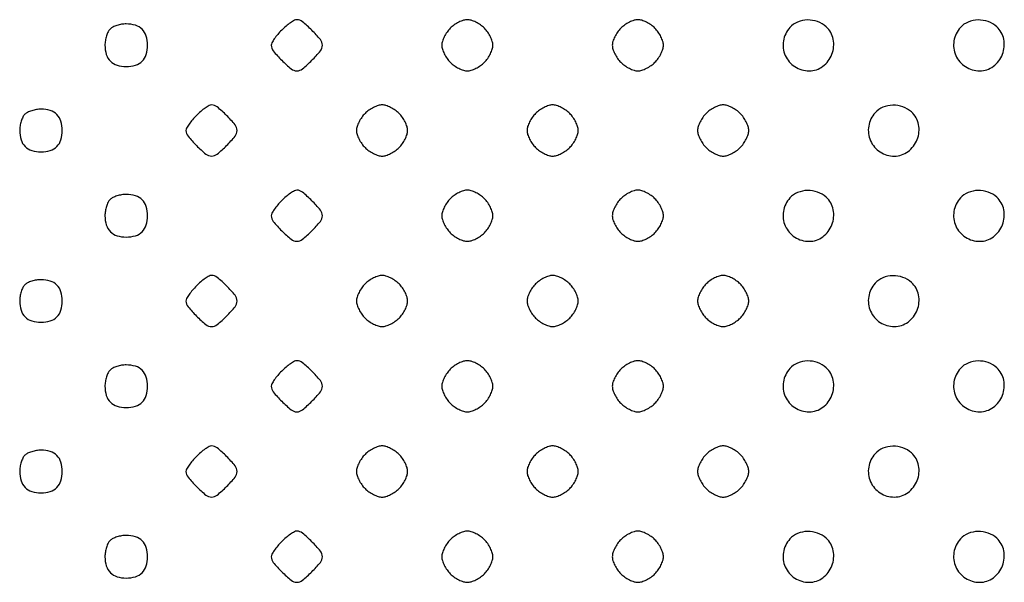
# Model space of a CAD drawing. Extents: x 8 to 4195, y 0 to 9000.
# Drawn here: x 749 to 980, y 3391 to 3523 of the extents above; entities that cross this region are included whole.
import ezdxf

# ---------------------------------------------------------------- set-up
doc = ezdxf.new("R2010")
doc.units = 0
doc.header["$MEASUREMENT"] = 0

msp = doc.modelspace()

# ---------------------------------------------------------------- linework, layer by layer
for points in [[(770.2, 3520.8, 0.082665), (769.739331, 3520.155329, 0.03742), (769.3525, 3519.18875, 0.035729), (769.088514, 3518.083486, 0.040779), (769, 3517, 0.073503), (769.320572, 3514.831104, 0.123602), (770.260716, 3513.260716, 0.123602), (771.831104, 3512.320572, 0.073503), (774, 3512, 0.073503), (776.168896, 3512.320572, 0.123602), (777.739284, 3513.260716, 0.123602), (778.679428, 3514.831104, 0.073503), (779, 3517, 0.073503), (778.679428, 3519.168896, 0.123602), (777.739284, 3520.739284, 0.123602), (776.168896, 3521.679428, 0.073503), (774, 3522, 0.040779), (772.916514, 3521.911486, 0.035729), (771.81125, 3521.6475, 0.03742), (770.844671, 3521.260669, 0.082665)], [(810.454545, 3520.545455, 0.020418), (809.514856, 3519.525716, 0.024553), (808.721023, 3518.491477, 0.02436), (808.148482, 3517.571805, 0.127719), (808, 3517, 0.173561), (808.477493, 3515.665864, 0.024505), (810.468981, 3513.468981, 0.024505), (812.665864, 3511.477493, 0.173561), (814, 3511, 0.173561), (815.334136, 3511.477493, 0.024505), (817.531019, 3513.468981, 0.024505), (819.522507, 3515.665864, 0.173561), (820, 3517, 0.173561), (819.522507, 3518.334136, 0.024505), (817.531019, 3520.531019, 0.024505), (815.334136, 3522.522507, 0.173561), (814, 3523, 0.127719), (813.428195, 3522.851518, 0.02436), (812.508523, 3522.278977, 0.024553), (811.474284, 3521.485144, 0.020418)], [(850, 3521, 0.043841), (849.234602, 3520.087166, 0.036641), (848.5875, 3519, 0.038133), (848.142753, 3517.910044, 0.077955), (848, 3517, 0.077955), (848.142753, 3516.089956, 0.038133), (848.5875, 3515, 0.036641), (849.234602, 3513.912834, 0.043841), (850, 3513, 0.043841), (850.912834, 3512.234602, 0.036641), (852, 3511.5875, 0.038133), (853.089956, 3511.142753, 0.077955), (854, 3511, 0.077955), (854.910044, 3511.142753, 0.038133), (856, 3511.5875, 0.036641), (857.087166, 3512.234602, 0.043841), (858, 3513, 0.043841), (858.765398, 3513.912834, 0.036641), (859.4125, 3515, 0.038133), (859.857247, 3516.089956, 0.077955), (860, 3517, 0.077955), (859.857247, 3517.910044, 0.038133), (859.4125, 3519, 0.036641), (858.765398, 3520.087166, 0.043841), (858, 3521, 0.043841), (857.087166, 3521.765398, 0.036641), (856, 3522.4125, 0.038133), (854.910044, 3522.857247, 0.077955), (854, 3523, 0.077955), (853.089956, 3522.857247, 0.038133), (852, 3522.4125, 0.036641), (850.912834, 3521.765398, 0.043841)], [(890, 3521, 0.043841), (889.234602, 3520.087166, 0.036641), (888.5875, 3519, 0.038133), (888.142753, 3517.910044, 0.077955), (888, 3517, 0.077955), (888.142753, 3516.089956, 0.038133), (888.5875, 3515, 0.036641), (889.234602, 3513.912834, 0.043841), (890, 3513, 0.043841), (890.912834, 3512.234602, 0.036641), (892, 3511.5875, 0.038133), (893.089956, 3511.142753, 0.077955), (894, 3511, 0.077955), (894.910044, 3511.142753, 0.038133), (896, 3511.5875, 0.036641), (897.087166, 3512.234602, 0.043841), (898, 3513, 0.043841), (898.765398, 3513.912834, 0.036641), (899.4125, 3515, 0.038133), (899.857247, 3516.089956, 0.077955), (900, 3517, 0.077955), (899.857247, 3517.910044, 0.038133), (899.4125, 3519, 0.036641), (898.765398, 3520.087166, 0.043841), (898, 3521, 0.043841), (897.087166, 3521.765398, 0.036641), (896, 3522.4125, 0.038133), (894.910044, 3522.857247, 0.077955), (894, 3523, 0.077955), (893.089956, 3522.857247, 0.038133), (892, 3522.4125, 0.036641), (890.912834, 3521.765398, 0.043841)], [(929.654988, 3521.171259, 0.143025), (928.130921, 3518.027777, 0.147403), (928.563088, 3514.598975, 0.147332), (930.818166, 3511.978733, 0.14286), (934.173753, 3511, 0.161703), (937.374521, 3512.062939, 0.141124), (939.515889, 3514.884804, 0.141255), (939.827338, 3518.41124, 0.162064), (938.171259, 3521.345012, 0.098833), (936.160895, 3522.546094, 0.090726), (933.780187, 3522.931652, 0.093083), (931.469372, 3522.448699, 0.111349)], [(969.654988, 3521.171259, 0.143025), (968.130921, 3518.027777, 0.147403), (968.563088, 3514.598975, 0.147332), (970.818166, 3511.978733, 0.14286), (974.173753, 3511, 0.161703), (977.374521, 3512.062939, 0.141124), (979.515889, 3514.884804, 0.141255), (979.827338, 3518.41124, 0.162064), (978.171259, 3521.345012, 0.098833), (976.160895, 3522.546094, 0.090726), (973.780187, 3522.931652, 0.093083), (971.469372, 3522.448699, 0.111349)], [(750.2, 3500.8, 0.082665), (749.739331, 3500.155329, 0.03742), (749.3525, 3499.18875, 0.035729), (749.088514, 3498.083486, 0.040779), (749, 3497, 0.073503), (749.320572, 3494.831104, 0.123602), (750.260716, 3493.260716, 0.123602), (751.831104, 3492.320572, 0.073503), (754, 3492, 0.073503), (756.168896, 3492.320572, 0.123602), (757.739284, 3493.260716, 0.123602), (758.679428, 3494.831104, 0.073503), (759, 3497, 0.073503), (758.679428, 3499.168896, 0.123602), (757.739284, 3500.739284, 0.123602), (756.168896, 3501.679428, 0.073503), (754, 3502, 0.040779), (752.916514, 3501.911486, 0.035729), (751.81125, 3501.6475, 0.03742), (750.844671, 3501.260669, 0.082665)], [(790.454545, 3500.545455, 0.020418), (789.514856, 3499.525716, 0.024553), (788.721023, 3498.491477, 0.02436), (788.148482, 3497.571805, 0.127719), (788, 3497, 0.173561), (788.477493, 3495.665864, 0.024505), (790.468981, 3493.468981, 0.024505), (792.665864, 3491.477493, 0.173561), (794, 3491, 0.173561), (795.334136, 3491.477493, 0.024505), (797.531019, 3493.468981, 0.024505), (799.522507, 3495.665864, 0.173561), (800, 3497, 0.173561), (799.522507, 3498.334136, 0.024505), (797.531019, 3500.531019, 0.024505), (795.334136, 3502.522507, 0.173561), (794, 3503, 0.127719), (793.428195, 3502.851518, 0.02436), (792.508523, 3502.278977, 0.024553), (791.474284, 3501.485144, 0.020418)], [(830, 3501, 0.043841), (829.234602, 3500.087166, 0.036641), (828.5875, 3499, 0.038133), (828.142753, 3497.910044, 0.077955), (828, 3497, 0.077955), (828.142753, 3496.089956, 0.038133), (828.5875, 3495, 0.036641), (829.234602, 3493.912834, 0.043841), (830, 3493, 0.043841), (830.912834, 3492.234602, 0.036641), (832, 3491.5875, 0.038133), (833.089956, 3491.142753, 0.077955), (834, 3491, 0.077955), (834.910044, 3491.142753, 0.038133), (836, 3491.5875, 0.036641), (837.087166, 3492.234602, 0.043841), (838, 3493, 0.043841), (838.765398, 3493.912834, 0.036641), (839.4125, 3495, 0.038133), (839.857247, 3496.089956, 0.077955), (840, 3497, 0.077955), (839.857247, 3497.910044, 0.038133), (839.4125, 3499, 0.036641), (838.765398, 3500.087166, 0.043841), (838, 3501, 0.043841), (837.087166, 3501.765398, 0.036641), (836, 3502.4125, 0.038133), (834.910044, 3502.857247, 0.077955), (834, 3503, 0.077955), (833.089956, 3502.857247, 0.038133), (832, 3502.4125, 0.036641), (830.912834, 3501.765398, 0.043841)], [(870, 3501, 0.043841), (869.234602, 3500.087166, 0.036641), (868.5875, 3499, 0.038133), (868.142753, 3497.910044, 0.077955), (868, 3497, 0.077955), (868.142753, 3496.089956, 0.038133), (868.5875, 3495, 0.036641), (869.234602, 3493.912834, 0.043841), (870, 3493, 0.043841), (870.912834, 3492.234602, 0.036641), (872, 3491.5875, 0.038133), (873.089956, 3491.142753, 0.077955), (874, 3491, 0.077955), (874.910044, 3491.142753, 0.038133), (876, 3491.5875, 0.036641), (877.087166, 3492.234602, 0.043841), (878, 3493, 0.043841), (878.765398, 3493.912834, 0.036641), (879.4125, 3495, 0.038133), (879.857247, 3496.089956, 0.077955), (880, 3497, 0.077955), (879.857247, 3497.910044, 0.038133), (879.4125, 3499, 0.036641), (878.765398, 3500.087166, 0.043841), (878, 3501, 0.043841), (877.087166, 3501.765398, 0.036641), (876, 3502.4125, 0.038133), (874.910044, 3502.857247, 0.077955), (874, 3503, 0.077955), (873.089956, 3502.857247, 0.038133), (872, 3502.4125, 0.036641), (870.912834, 3501.765398, 0.043841)], [(910, 3501, 0.043841), (909.234602, 3500.087166, 0.036641), (908.5875, 3499, 0.038133), (908.142753, 3497.910044, 0.077955), (908, 3497, 0.077955), (908.142753, 3496.089956, 0.038133), (908.5875, 3495, 0.036641), (909.234602, 3493.912834, 0.043841), (910, 3493, 0.043841), (910.912834, 3492.234602, 0.036641), (912, 3491.5875, 0.038133), (913.089956, 3491.142753, 0.077955), (914, 3491, 0.077955), (914.910044, 3491.142753, 0.038133), (916, 3491.5875, 0.036641), (917.087166, 3492.234602, 0.043841), (918, 3493, 0.043841), (918.765398, 3493.912834, 0.036641), (919.4125, 3495, 0.038133), (919.857247, 3496.089956, 0.077955), (920, 3497, 0.077955), (919.857247, 3497.910044, 0.038133), (919.4125, 3499, 0.036641), (918.765398, 3500.087166, 0.043841), (918, 3501, 0.043841), (917.087166, 3501.765398, 0.036641), (916, 3502.4125, 0.038133), (914.910044, 3502.857247, 0.077955), (914, 3503, 0.077955), (913.089956, 3502.857247, 0.038133), (912, 3502.4125, 0.036641), (910.912834, 3501.765398, 0.043841)], [(949.654988, 3501.171259, 0.143025), (948.130921, 3498.027777, 0.147403), (948.563088, 3494.598975, 0.147332), (950.818166, 3491.978733, 0.14286), (954.173753, 3491, 0.161703), (957.374521, 3492.062939, 0.141124), (959.515889, 3494.884804, 0.141255), (959.827338, 3498.41124, 0.162064), (958.171259, 3501.345012, 0.098833), (956.160895, 3502.546094, 0.090726), (953.780187, 3502.931652, 0.093083), (951.469372, 3502.448699, 0.111349)], [(810.454545, 3480.545455, 0.020418), (809.514856, 3479.525716, 0.024553), (808.721023, 3478.491477, 0.02436), (808.148482, 3477.571805, 0.127719), (808, 3477, 0.173561), (808.477493, 3475.665864, 0.024505), (810.468981, 3473.468981, 0.024505), (812.665864, 3471.477493, 0.173561), (814, 3471, 0.173561), (815.334136, 3471.477493, 0.024505), (817.531019, 3473.468981, 0.024505), (819.522507, 3475.665864, 0.173561), (820, 3477, 0.173561), (819.522507, 3478.334136, 0.024505), (817.531019, 3480.531019, 0.024505), (815.334136, 3482.522507, 0.173561), (814, 3483, 0.127719), (813.428195, 3482.851518, 0.02436), (812.508523, 3482.278977, 0.024553), (811.474284, 3481.485144, 0.020418)], [(850, 3481, 0.043841), (849.234602, 3480.087166, 0.036641), (848.5875, 3479, 0.038133), (848.142753, 3477.910044, 0.077955), (848, 3477, 0.077955), (848.142753, 3476.089956, 0.038133), (848.5875, 3475, 0.036641), (849.234602, 3473.912834, 0.043841), (850, 3473, 0.043841), (850.912834, 3472.234602, 0.036641), (852, 3471.5875, 0.038133), (853.089956, 3471.142753, 0.077955), (854, 3471, 0.077955), (854.910044, 3471.142753, 0.038133), (856, 3471.5875, 0.036641), (857.087166, 3472.234602, 0.043841), (858, 3473, 0.043841), (858.765398, 3473.912834, 0.036641), (859.4125, 3475, 0.038133), (859.857247, 3476.089956, 0.077955), (860, 3477, 0.077955), (859.857247, 3477.910044, 0.038133), (859.4125, 3479, 0.036641), (858.765398, 3480.087166, 0.043841), (858, 3481, 0.043841), (857.087166, 3481.765398, 0.036641), (856, 3482.4125, 0.038133), (854.910044, 3482.857247, 0.077955), (854, 3483, 0.077955), (853.089956, 3482.857247, 0.038133), (852, 3482.4125, 0.036641), (850.912834, 3481.765398, 0.043841)], [(890, 3481, 0.043841), (889.234602, 3480.087166, 0.036641), (888.5875, 3479, 0.038133), (888.142753, 3477.910044, 0.077955), (888, 3477, 0.077955), (888.142753, 3476.089956, 0.038133), (888.5875, 3475, 0.036641), (889.234602, 3473.912834, 0.043841), (890, 3473, 0.043841), (890.912834, 3472.234602, 0.036641), (892, 3471.5875, 0.038133), (893.089956, 3471.142753, 0.077955), (894, 3471, 0.077955), (894.910044, 3471.142753, 0.038133), (896, 3471.5875, 0.036641), (897.087166, 3472.234602, 0.043841), (898, 3473, 0.043841), (898.765398, 3473.912834, 0.036641), (899.4125, 3475, 0.038133), (899.857247, 3476.089956, 0.077955), (900, 3477, 0.077955), (899.857247, 3477.910044, 0.038133), (899.4125, 3479, 0.036641), (898.765398, 3480.087166, 0.043841), (898, 3481, 0.043841), (897.087166, 3481.765398, 0.036641), (896, 3482.4125, 0.038133), (894.910044, 3482.857247, 0.077955), (894, 3483, 0.077955), (893.089956, 3482.857247, 0.038133), (892, 3482.4125, 0.036641), (890.912834, 3481.765398, 0.043841)], [(929.654988, 3481.171259, 0.143025), (928.130921, 3478.027777, 0.147403), (928.563088, 3474.598975, 0.147332), (930.818166, 3471.978733, 0.14286), (934.173753, 3471, 0.161703), (937.374521, 3472.062939, 0.141124), (939.515889, 3474.884804, 0.141255), (939.827338, 3478.41124, 0.162064), (938.171259, 3481.345012, 0.098833), (936.160895, 3482.546094, 0.090726), (933.780187, 3482.931652, 0.093083), (931.469372, 3482.448699, 0.111349)], [(969.654988, 3481.171259, 0.143025), (968.130921, 3478.027777, 0.147403), (968.563088, 3474.598975, 0.147332), (970.818166, 3471.978733, 0.14286), (974.173753, 3471, 0.161703), (977.374521, 3472.062939, 0.141124), (979.515889, 3474.884804, 0.141255), (979.827338, 3478.41124, 0.162064), (978.171259, 3481.345012, 0.098833), (976.160895, 3482.546094, 0.090726), (973.780187, 3482.931652, 0.093083), (971.469372, 3482.448699, 0.111349)], [(770.2, 3480.8, 0.082665), (769.739331, 3480.155329, 0.03742), (769.3525, 3479.18875, 0.035729), (769.088514, 3478.083486, 0.040779), (769, 3477, 0.073503), (769.320572, 3474.831104, 0.123602), (770.260716, 3473.260716, 0.123602), (771.831104, 3472.320572, 0.073503), (774, 3472, 0.073503), (776.168896, 3472.320572, 0.123602), (777.739284, 3473.260716, 0.123602), (778.679428, 3474.831104, 0.073503), (779, 3477, 0.073503), (778.679428, 3479.168896, 0.123602), (777.739284, 3480.739284, 0.123602), (776.168896, 3481.679428, 0.073503), (774, 3482, 0.040779), (772.916514, 3481.911486, 0.035729), (771.81125, 3481.6475, 0.03742), (770.844671, 3481.260669, 0.082665)], [(750.2, 3460.8, 0.082665), (749.739331, 3460.155329, 0.03742), (749.3525, 3459.18875, 0.035729), (749.088514, 3458.083486, 0.040779), (749, 3457, 0.073503), (749.320572, 3454.831104, 0.123602), (750.260716, 3453.260716, 0.123602), (751.831104, 3452.320572, 0.073503), (754, 3452, 0.073503), (756.168896, 3452.320572, 0.123602), (757.739284, 3453.260716, 0.123602), (758.679428, 3454.831104, 0.073503), (759, 3457, 0.073503), (758.679428, 3459.168896, 0.123602), (757.739284, 3460.739284, 0.123602), (756.168896, 3461.679428, 0.073503), (754, 3462, 0.040779), (752.916514, 3461.911486, 0.035729), (751.81125, 3461.6475, 0.03742), (750.844671, 3461.260669, 0.082665)], [(790.454545, 3460.545455, 0.020418), (789.514856, 3459.525716, 0.024553), (788.721023, 3458.491477, 0.02436), (788.148482, 3457.571805, 0.127719), (788, 3457, 0.173561), (788.477493, 3455.665864, 0.024505), (790.468981, 3453.468981, 0.024505), (792.665864, 3451.477493, 0.173561), (794, 3451, 0.173561), (795.334136, 3451.477493, 0.024505), (797.531019, 3453.468981, 0.024505), (799.522507, 3455.665864, 0.173561), (800, 3457, 0.173561), (799.522507, 3458.334136, 0.024505), (797.531019, 3460.531019, 0.024505), (795.334136, 3462.522507, 0.173561), (794, 3463, 0.127719), (793.428195, 3462.851518, 0.02436), (792.508523, 3462.278977, 0.024553), (791.474284, 3461.485144, 0.020418)], [(830, 3461, 0.043841), (829.234602, 3460.087166, 0.036641), (828.5875, 3459, 0.038133), (828.142753, 3457.910044, 0.077955), (828, 3457, 0.077955), (828.142753, 3456.089956, 0.038133), (828.5875, 3455, 0.036641), (829.234602, 3453.912834, 0.043841), (830, 3453, 0.043841), (830.912834, 3452.234602, 0.036641), (832, 3451.5875, 0.038133), (833.089956, 3451.142753, 0.077955), (834, 3451, 0.077955), (834.910044, 3451.142753, 0.038133), (836, 3451.5875, 0.036641), (837.087166, 3452.234602, 0.043841), (838, 3453, 0.043841), (838.765398, 3453.912834, 0.036641), (839.4125, 3455, 0.038133), (839.857247, 3456.089956, 0.077955), (840, 3457, 0.077955), (839.857247, 3457.910044, 0.038133), (839.4125, 3459, 0.036641), (838.765398, 3460.087166, 0.043841), (838, 3461, 0.043841), (837.087166, 3461.765398, 0.036641), (836, 3462.4125, 0.038133), (834.910044, 3462.857247, 0.077955), (834, 3463, 0.077955), (833.089956, 3462.857247, 0.038133), (832, 3462.4125, 0.036641), (830.912834, 3461.765398, 0.043841)], [(870, 3461, 0.043841), (869.234602, 3460.087166, 0.036641), (868.5875, 3459, 0.038133), (868.142753, 3457.910044, 0.077955), (868, 3457, 0.077955), (868.142753, 3456.089956, 0.038133), (868.5875, 3455, 0.036641), (869.234602, 3453.912834, 0.043841), (870, 3453, 0.043841), (870.912834, 3452.234602, 0.036641), (872, 3451.5875, 0.038133), (873.089956, 3451.142753, 0.077955), (874, 3451, 0.077955), (874.910044, 3451.142753, 0.038133), (876, 3451.5875, 0.036641), (877.087166, 3452.234602, 0.043841), (878, 3453, 0.043841), (878.765398, 3453.912834, 0.036641), (879.4125, 3455, 0.038133), (879.857247, 3456.089956, 0.077955), (880, 3457, 0.077955), (879.857247, 3457.910044, 0.038133), (879.4125, 3459, 0.036641), (878.765398, 3460.087166, 0.043841), (878, 3461, 0.043841), (877.087166, 3461.765398, 0.036641), (876, 3462.4125, 0.038133), (874.910044, 3462.857247, 0.077955), (874, 3463, 0.077955), (873.089956, 3462.857247, 0.038133), (872, 3462.4125, 0.036641), (870.912834, 3461.765398, 0.043841)], [(910, 3461, 0.043841), (909.234602, 3460.087166, 0.036641), (908.5875, 3459, 0.038133), (908.142753, 3457.910044, 0.077955), (908, 3457, 0.077955), (908.142753, 3456.089956, 0.038133), (908.5875, 3455, 0.036641), (909.234602, 3453.912834, 0.043841), (910, 3453, 0.043841), (910.912834, 3452.234602, 0.036641), (912, 3451.5875, 0.038133), (913.089956, 3451.142753, 0.077955), (914, 3451, 0.077955), (914.910044, 3451.142753, 0.038133), (916, 3451.5875, 0.036641), (917.087166, 3452.234602, 0.043841), (918, 3453, 0.043841), (918.765398, 3453.912834, 0.036641), (919.4125, 3455, 0.038133), (919.857247, 3456.089956, 0.077955), (920, 3457, 0.077955), (919.857247, 3457.910044, 0.038133), (919.4125, 3459, 0.036641), (918.765398, 3460.087166, 0.043841), (918, 3461, 0.043841), (917.087166, 3461.765398, 0.036641), (916, 3462.4125, 0.038133), (914.910044, 3462.857247, 0.077955), (914, 3463, 0.077955), (913.089956, 3462.857247, 0.038133), (912, 3462.4125, 0.036641), (910.912834, 3461.765398, 0.043841)], [(949.654988, 3461.171259, 0.143025), (948.130921, 3458.027777, 0.147403), (948.563088, 3454.598975, 0.147332), (950.818166, 3451.978733, 0.14286), (954.173753, 3451, 0.161703), (957.374521, 3452.062939, 0.141124), (959.515889, 3454.884804, 0.141255), (959.827338, 3458.41124, 0.162064), (958.171259, 3461.345012, 0.098833), (956.160895, 3462.546094, 0.090726), (953.780187, 3462.931652, 0.093083), (951.469372, 3462.448699, 0.111349)], [(770.2, 3440.8, 0.082665), (769.739331, 3440.155329, 0.03742), (769.3525, 3439.18875, 0.035729), (769.088514, 3438.083486, 0.040779), (769, 3437, 0.073503), (769.320572, 3434.831104, 0.123602), (770.260716, 3433.260716, 0.123602), (771.831104, 3432.320572, 0.073503), (774, 3432, 0.073503), (776.168896, 3432.320572, 0.123602), (777.739284, 3433.260716, 0.123602), (778.679428, 3434.831104, 0.073503), (779, 3437, 0.073503), (778.679428, 3439.168896, 0.123602), (777.739284, 3440.739284, 0.123602), (776.168896, 3441.679428, 0.073503), (774, 3442, 0.040779), (772.916514, 3441.911486, 0.035729), (771.81125, 3441.6475, 0.03742), (770.844671, 3441.260669, 0.082665)], [(810.454545, 3440.545455, 0.020418), (809.514856, 3439.525716, 0.024553), (808.721023, 3438.491477, 0.02436), (808.148482, 3437.571805, 0.127719), (808, 3437, 0.173561), (808.477493, 3435.665864, 0.024505), (810.468981, 3433.468981, 0.024505), (812.665864, 3431.477493, 0.173561), (814, 3431, 0.173561), (815.334136, 3431.477493, 0.024505), (817.531019, 3433.468981, 0.024505), (819.522507, 3435.665864, 0.173561), (820, 3437, 0.173561), (819.522507, 3438.334136, 0.024505), (817.531019, 3440.531019, 0.024505), (815.334136, 3442.522507, 0.173561), (814, 3443, 0.127719), (813.428195, 3442.851518, 0.02436), (812.508523, 3442.278977, 0.024553), (811.474284, 3441.485144, 0.020418)], [(850, 3441, 0.043841), (849.234602, 3440.087166, 0.036641), (848.5875, 3439, 0.038133), (848.142753, 3437.910044, 0.077955), (848, 3437, 0.077955), (848.142753, 3436.089956, 0.038133), (848.5875, 3435, 0.036641), (849.234602, 3433.912834, 0.043841), (850, 3433, 0.043841), (850.912834, 3432.234602, 0.036641), (852, 3431.5875, 0.038133), (853.089956, 3431.142753, 0.077955), (854, 3431, 0.077955), (854.910044, 3431.142753, 0.038133), (856, 3431.5875, 0.036641), (857.087166, 3432.234602, 0.043841), (858, 3433, 0.043841), (858.765398, 3433.912834, 0.036641), (859.4125, 3435, 0.038133), (859.857247, 3436.089956, 0.077955), (860, 3437, 0.077955), (859.857247, 3437.910044, 0.038133), (859.4125, 3439, 0.036641), (858.765398, 3440.087166, 0.043841), (858, 3441, 0.043841), (857.087166, 3441.765398, 0.036641), (856, 3442.4125, 0.038133), (854.910044, 3442.857247, 0.077955), (854, 3443, 0.077955), (853.089956, 3442.857247, 0.038133), (852, 3442.4125, 0.036641), (850.912834, 3441.765398, 0.043841)], [(890, 3441, 0.043841), (889.234602, 3440.087166, 0.036641), (888.5875, 3439, 0.038133), (888.142753, 3437.910044, 0.077955), (888, 3437, 0.077955), (888.142753, 3436.089956, 0.038133), (888.5875, 3435, 0.036641), (889.234602, 3433.912834, 0.043841), (890, 3433, 0.043841), (890.912834, 3432.234602, 0.036641), (892, 3431.5875, 0.038133), (893.089956, 3431.142753, 0.077955), (894, 3431, 0.077955), (894.910044, 3431.142753, 0.038133), (896, 3431.5875, 0.036641), (897.087166, 3432.234602, 0.043841), (898, 3433, 0.043841), (898.765398, 3433.912834, 0.036641), (899.4125, 3435, 0.038133), (899.857247, 3436.089956, 0.077955), (900, 3437, 0.077955), (899.857247, 3437.910044, 0.038133), (899.4125, 3439, 0.036641), (898.765398, 3440.087166, 0.043841), (898, 3441, 0.043841), (897.087166, 3441.765398, 0.036641), (896, 3442.4125, 0.038133), (894.910044, 3442.857247, 0.077955), (894, 3443, 0.077955), (893.089956, 3442.857247, 0.038133), (892, 3442.4125, 0.036641), (890.912834, 3441.765398, 0.043841)], [(929.654988, 3441.171259, 0.143025), (928.130921, 3438.027777, 0.147403), (928.563088, 3434.598975, 0.147332), (930.818166, 3431.978733, 0.14286), (934.173753, 3431, 0.161703), (937.374521, 3432.062939, 0.141124), (939.515889, 3434.884804, 0.141255), (939.827338, 3438.41124, 0.162064), (938.171259, 3441.345012, 0.098833), (936.160895, 3442.546094, 0.090726), (933.780187, 3442.931652, 0.093083), (931.469372, 3442.448699, 0.111349)], [(969.654988, 3441.171259, 0.143025), (968.130921, 3438.027777, 0.147403), (968.563088, 3434.598975, 0.147332), (970.818166, 3431.978733, 0.14286), (974.173753, 3431, 0.161703), (977.374521, 3432.062939, 0.141124), (979.515889, 3434.884804, 0.141255), (979.827338, 3438.41124, 0.162064), (978.171259, 3441.345012, 0.098833), (976.160895, 3442.546094, 0.090726), (973.780187, 3442.931652, 0.093083), (971.469372, 3442.448699, 0.111349)], [(790.454545, 3420.545455, 0.020418), (789.514856, 3419.525716, 0.024553), (788.721023, 3418.491477, 0.02436), (788.148482, 3417.571805, 0.127719), (788, 3417, 0.173561), (788.477493, 3415.665864, 0.024505), (790.468981, 3413.468981, 0.024505), (792.665864, 3411.477493, 0.173561), (794, 3411, 0.173561), (795.334136, 3411.477493, 0.024505), (797.531019, 3413.468981, 0.024505), (799.522507, 3415.665864, 0.173561), (800, 3417, 0.173561), (799.522507, 3418.334136, 0.024505), (797.531019, 3420.531019, 0.024505), (795.334136, 3422.522507, 0.173561), (794, 3423, 0.127719), (793.428195, 3422.851518, 0.02436), (792.508523, 3422.278977, 0.024553), (791.474284, 3421.485144, 0.020418)], [(830, 3421, 0.043841), (829.234602, 3420.087166, 0.036641), (828.5875, 3419, 0.038133), (828.142753, 3417.910044, 0.077955), (828, 3417, 0.077955), (828.142753, 3416.089956, 0.038133), (828.5875, 3415, 0.036641), (829.234602, 3413.912834, 0.043841), (830, 3413, 0.043841), (830.912834, 3412.234602, 0.036641), (832, 3411.5875, 0.038133), (833.089956, 3411.142753, 0.077955), (834, 3411, 0.077955), (834.910044, 3411.142753, 0.038133), (836, 3411.5875, 0.036641), (837.087166, 3412.234602, 0.043841), (838, 3413, 0.043841), (838.765398, 3413.912834, 0.036641), (839.4125, 3415, 0.038133), (839.857247, 3416.089956, 0.077955), (840, 3417, 0.077955), (839.857247, 3417.910044, 0.038133), (839.4125, 3419, 0.036641), (838.765398, 3420.087166, 0.043841), (838, 3421, 0.043841), (837.087166, 3421.765398, 0.036641), (836, 3422.4125, 0.038133), (834.910044, 3422.857247, 0.077955), (834, 3423, 0.077955), (833.089956, 3422.857247, 0.038133), (832, 3422.4125, 0.036641), (830.912834, 3421.765398, 0.043841)], [(870, 3421, 0.043841), (869.234602, 3420.087166, 0.036641), (868.5875, 3419, 0.038133), (868.142753, 3417.910044, 0.077955), (868, 3417, 0.077955), (868.142753, 3416.089956, 0.038133), (868.5875, 3415, 0.036641), (869.234602, 3413.912834, 0.043841), (870, 3413, 0.043841), (870.912834, 3412.234602, 0.036641), (872, 3411.5875, 0.038133), (873.089956, 3411.142753, 0.077955), (874, 3411, 0.077955), (874.910044, 3411.142753, 0.038133), (876, 3411.5875, 0.036641), (877.087166, 3412.234602, 0.043841), (878, 3413, 0.043841), (878.765398, 3413.912834, 0.036641), (879.4125, 3415, 0.038133), (879.857247, 3416.089956, 0.077955), (880, 3417, 0.077955), (879.857247, 3417.910044, 0.038133), (879.4125, 3419, 0.036641), (878.765398, 3420.087166, 0.043841), (878, 3421, 0.043841), (877.087166, 3421.765398, 0.036641), (876, 3422.4125, 0.038133), (874.910044, 3422.857247, 0.077955), (874, 3423, 0.077955), (873.089956, 3422.857247, 0.038133), (872, 3422.4125, 0.036641), (870.912834, 3421.765398, 0.043841)], [(910, 3421, 0.043841), (909.234602, 3420.087166, 0.036641), (908.5875, 3419, 0.038133), (908.142753, 3417.910044, 0.077955), (908, 3417, 0.077955), (908.142753, 3416.089956, 0.038133), (908.5875, 3415, 0.036641), (909.234602, 3413.912834, 0.043841), (910, 3413, 0.043841), (910.912834, 3412.234602, 0.036641), (912, 3411.5875, 0.038133), (913.089956, 3411.142753, 0.077955), (914, 3411, 0.077955), (914.910044, 3411.142753, 0.038133), (916, 3411.5875, 0.036641), (917.087166, 3412.234602, 0.043841), (918, 3413, 0.043841), (918.765398, 3413.912834, 0.036641), (919.4125, 3415, 0.038133), (919.857247, 3416.089956, 0.077955), (920, 3417, 0.077955), (919.857247, 3417.910044, 0.038133), (919.4125, 3419, 0.036641), (918.765398, 3420.087166, 0.043841), (918, 3421, 0.043841), (917.087166, 3421.765398, 0.036641), (916, 3422.4125, 0.038133), (914.910044, 3422.857247, 0.077955), (914, 3423, 0.077955), (913.089956, 3422.857247, 0.038133), (912, 3422.4125, 0.036641), (910.912834, 3421.765398, 0.043841)], [(949.654988, 3421.171259, 0.143025), (948.130921, 3418.027777, 0.147403), (948.563088, 3414.598975, 0.147332), (950.818166, 3411.978733, 0.14286), (954.173753, 3411, 0.161703), (957.374521, 3412.062939, 0.141124), (959.515889, 3414.884804, 0.141255), (959.827338, 3418.41124, 0.162064), (958.171259, 3421.345012, 0.098833), (956.160895, 3422.546094, 0.090726), (953.780187, 3422.931652, 0.093083), (951.469372, 3422.448699, 0.111349)], [(750.2, 3420.8, 0.082665), (749.739331, 3420.155329, 0.03742), (749.3525, 3419.18875, 0.035729), (749.088514, 3418.083486, 0.040779), (749, 3417, 0.073503), (749.320572, 3414.831104, 0.123602), (750.260716, 3413.260716, 0.123602), (751.831104, 3412.320572, 0.073503), (754, 3412, 0.073503), (756.168896, 3412.320572, 0.123602), (757.739284, 3413.260716, 0.123602), (758.679428, 3414.831104, 0.073503), (759, 3417, 0.073503), (758.679428, 3419.168896, 0.123602), (757.739284, 3420.739284, 0.123602), (756.168896, 3421.679428, 0.073503), (754, 3422, 0.040779), (752.916514, 3421.911486, 0.035729), (751.81125, 3421.6475, 0.03742), (750.844671, 3421.260669, 0.082665)], [(770.2, 3400.8, 0.082665), (769.739331, 3400.155329, 0.03742), (769.3525, 3399.18875, 0.035729), (769.088514, 3398.083486, 0.040779), (769, 3397, 0.073503), (769.320572, 3394.831104, 0.123602), (770.260716, 3393.260716, 0.123602), (771.831104, 3392.320572, 0.073503), (774, 3392, 0.073503), (776.168896, 3392.320572, 0.123602), (777.739284, 3393.260716, 0.123602), (778.679428, 3394.831104, 0.073503), (779, 3397, 0.073503), (778.679428, 3399.168896, 0.123602), (777.739284, 3400.739284, 0.123602), (776.168896, 3401.679428, 0.073503), (774, 3402, 0.040779), (772.916514, 3401.911486, 0.035729), (771.81125, 3401.6475, 0.03742), (770.844671, 3401.260669, 0.082665)], [(810.454545, 3400.545455, 0.020418), (809.514856, 3399.525716, 0.024553), (808.721023, 3398.491477, 0.02436), (808.148482, 3397.571805, 0.127719), (808, 3397, 0.173561), (808.477493, 3395.665864, 0.024505), (810.468981, 3393.468981, 0.024505), (812.665864, 3391.477493, 0.173561), (814, 3391, 0.173561), (815.334136, 3391.477493, 0.024505), (817.531019, 3393.468981, 0.024505), (819.522507, 3395.665864, 0.173561), (820, 3397, 0.173561), (819.522507, 3398.334136, 0.024505), (817.531019, 3400.531019, 0.024505), (815.334136, 3402.522507, 0.173561), (814, 3403, 0.127719), (813.428195, 3402.851518, 0.02436), (812.508523, 3402.278977, 0.024553), (811.474284, 3401.485144, 0.020418)], [(850, 3401, 0.043841), (849.234602, 3400.087166, 0.036641), (848.5875, 3399, 0.038133), (848.142753, 3397.910044, 0.077955), (848, 3397, 0.077955), (848.142753, 3396.089956, 0.038133), (848.5875, 3395, 0.036641), (849.234602, 3393.912834, 0.043841), (850, 3393, 0.043841), (850.912834, 3392.234602, 0.036641), (852, 3391.5875, 0.038133), (853.089956, 3391.142753, 0.077955), (854, 3391, 0.077955), (854.910044, 3391.142753, 0.038133), (856, 3391.5875, 0.036641), (857.087166, 3392.234602, 0.043841), (858, 3393, 0.043841), (858.765398, 3393.912834, 0.036641), (859.4125, 3395, 0.038133), (859.857247, 3396.089956, 0.077955), (860, 3397, 0.077955), (859.857247, 3397.910044, 0.038133), (859.4125, 3399, 0.036641), (858.765398, 3400.087166, 0.043841), (858, 3401, 0.043841), (857.087166, 3401.765398, 0.036641), (856, 3402.4125, 0.038133), (854.910044, 3402.857247, 0.077955), (854, 3403, 0.077955), (853.089956, 3402.857247, 0.038133), (852, 3402.4125, 0.036641), (850.912834, 3401.765398, 0.043841)], [(890, 3401, 0.043841), (889.234602, 3400.087166, 0.036641), (888.5875, 3399, 0.038133), (888.142753, 3397.910044, 0.077955), (888, 3397, 0.077955), (888.142753, 3396.089956, 0.038133), (888.5875, 3395, 0.036641), (889.234602, 3393.912834, 0.043841), (890, 3393, 0.043841), (890.912834, 3392.234602, 0.036641), (892, 3391.5875, 0.038133), (893.089956, 3391.142753, 0.077955), (894, 3391, 0.077955), (894.910044, 3391.142753, 0.038133), (896, 3391.5875, 0.036641), (897.087166, 3392.234602, 0.043841), (898, 3393, 0.043841), (898.765398, 3393.912834, 0.036641), (899.4125, 3395, 0.038133), (899.857247, 3396.089956, 0.077955), (900, 3397, 0.077955), (899.857247, 3397.910044, 0.038133), (899.4125, 3399, 0.036641), (898.765398, 3400.087166, 0.043841), (898, 3401, 0.043841), (897.087166, 3401.765398, 0.036641), (896, 3402.4125, 0.038133), (894.910044, 3402.857247, 0.077955), (894, 3403, 0.077955), (893.089956, 3402.857247, 0.038133), (892, 3402.4125, 0.036641), (890.912834, 3401.765398, 0.043841)], [(929.654988, 3401.171259, 0.143025), (928.130921, 3398.027777, 0.147403), (928.563088, 3394.598975, 0.147332), (930.818166, 3391.978733, 0.14286), (934.173753, 3391, 0.161703), (937.374521, 3392.062939, 0.141124), (939.515889, 3394.884804, 0.141255), (939.827338, 3398.41124, 0.162064), (938.171259, 3401.345012, 0.098833), (936.160895, 3402.546094, 0.090726), (933.780187, 3402.931652, 0.093083), (931.469372, 3402.448699, 0.111349)], [(969.654988, 3401.171259, 0.143025), (968.130921, 3398.027777, 0.147403), (968.563088, 3394.598975, 0.147332), (970.818166, 3391.978733, 0.14286), (974.173753, 3391, 0.161703), (977.374521, 3392.062939, 0.141124), (979.515889, 3394.884804, 0.141255), (979.827338, 3398.41124, 0.162064), (978.171259, 3401.345012, 0.098833), (976.160895, 3402.546094, 0.090726), (973.780187, 3402.931652, 0.093083), (971.469372, 3402.448699, 0.111349)]]:
    msp.add_lwpolyline(points, format="xyb", close=True)

doc.saveas('drawing.dxf')
